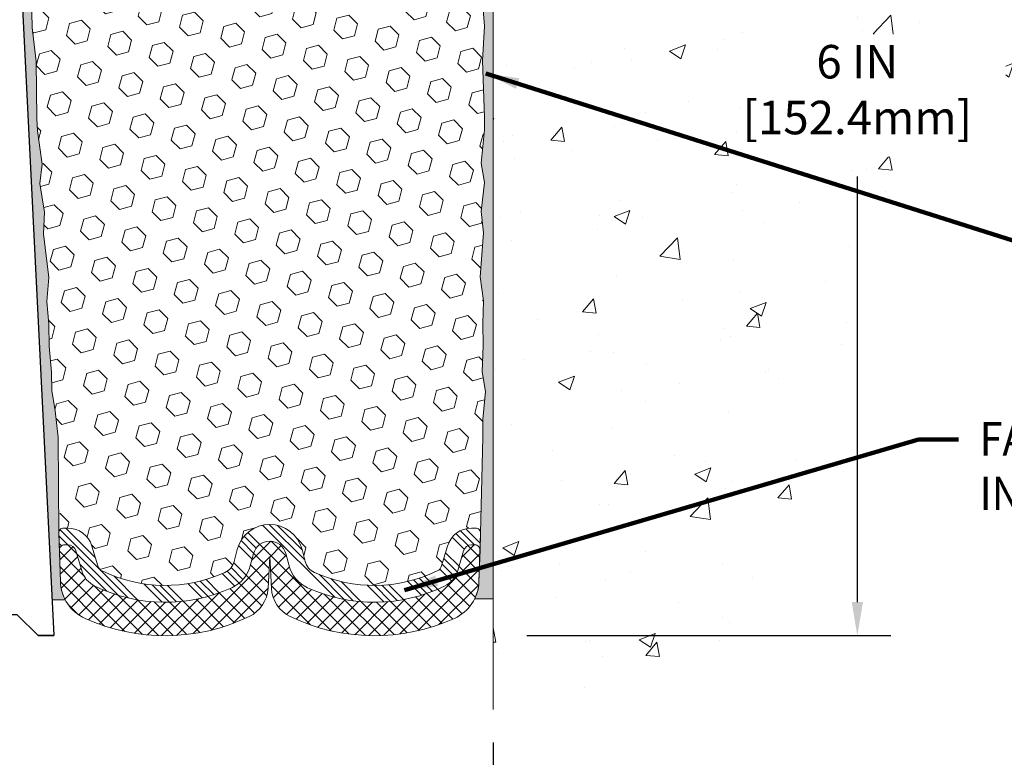
# Model space of a CAD drawing. Extents: x 59 to 3254, y -34 to 1977.
# Drawn here: x 76 to 82, y -24 to -19 of the extents above; entities that cross this region are included whole.
import ezdxf

# ---------------------------------------------------------------- set-up
doc = ezdxf.new("R2010")
doc.units = 0
doc.header["$LTSCALE"] = 5
doc.header["$MEASUREMENT"] = 0
doc.linetypes.add('PHANTOMX2', pattern=[5, 2.5, -0.5, 0.5, -0.5, 0.5, -0.5])
doc.layers.get('DEFPOINTS').update_dxf_attribs({"linetype": 'CONTINUOUS'})
for name, color, linetype, lineweight in [('CONCRETE - H', 130, 'CONTINUOUS', 9), ('CONCRETE - L', 132, 'PHANTOMX2', 20), ('DIMS', 50, 'CONTINUOUS', 25), ('EPOXY ADHESIVE - L', 50, 'CONTINUOUS', 15), ('FOAM INSERT - H', 150, 'CONTINUOUS', 15), ('SILICONE BELLOWS - H', 20, 'CONTINUOUS', 13), ('SILICONE BELLOWS - L', 22, 'CONTINUOUS', 13), ('SPLINE - L', 7, 'CONTINUOUS', 25), ('TEXT - 4', 241, 'CONTINUOUS', 25)]:
    doc.layers.add(name, color=color, linetype=linetype, lineweight=lineweight)
doc.styles.add('ROMANS', font='romans', dxfattribs={"width": 0.9})
doc.dimstyles.get("Standard").update_dxf_attribs({"dimtxt": 0.18, "dimasz": 0.18, "dimexe": 0.18, "dimexo": 0.0625, "dimgap": 0.09, "dimtad": 0, "dimtih": 1, "dimtoh": 1, "dimdec": 4, "dimzin": 0, "dimdsep": 46, "dimtxsty": 'Standard', "dimcen": 0.09, "dimadec": 0, "dimazin": 0, "dimtfac": 1, "dimtdec": 4, "dimtofl": 0, "dimtmove": 0, "dimatfit": 3, "dimfxl": 1, "dimtolj": 1, "dimtzin": 0, "dimarcsym": 0})
pattern_1 = [(142.5, (133.5247204996127, -30.0918442893752), (0.003149667905480408, 0.09634118845065794), [0, -0.07600000000000001, 0, -0.085, 0, -0.08125]), (172.5, (133.5247204996127, -30.0918442893752), (-0.08848883526338636, 0.141107303261487), [0, -0.041, 0, -0.0685, 0, -0.02625]), (212.5, (133.5862204996127, -30.0918442893752), (-0.1557070930875748, 0.0002829526768482249), [0, -0.02499999999999999, 0, -0.08999999999999997, 0, -0.1175]), (222.5, (133.5862204996127, -30.0918442893752), (-0.1503063302286147, 0.04388377824671246), [0, -0.0125, 0, -0.059, 0, -0.0675])]

# ---------------------------------------------------------------- blocks, each defined once
blk = doc.blocks.new('*D6')
at = {"layer": 'DEFPOINTS', "color": 0, "transparency": 16777216}
for p in [(73.30028565548855, -23.45236841580321), (79.300285655489, -23.44899930156815), (79.300285655489, -24.35642658405102)]:
    blk.add_point(p, dxfattribs=at)
at = {"layer": 'DIMS', "color": 0, "lineweight": -2, "transparency": 16777216}
for p, q in [((73.30028565548855, -23.65236841580321), (73.30028565548855, -24.55642658405102)), ((79.300285655489, -23.64899930156815), (79.300285655489, -24.55642658405102)), ((73.50028565548855, -24.35642658405102), (75.25036283552613, -24.35642658405102)), ((79.100285655489, -24.35642658405102), (77.31321997838329, -24.35642658405102))]:
    blk.add_line(p, q, dxfattribs=at)
at = {"layer": 'DIMS', "color": 0, "transparency": 16777216}
for points in [[(73.50028565548855, -24.32309325071769), (73.50028565548855, -24.38975991738436), (73.30028565548855, -24.35642658405102)], [(79.100285655489, -24.32309325071769), (79.100285655489, -24.38975991738436), (79.300285655489, -24.35642658405102)]]:
    blk.add_solid(points, dxfattribs=at)
at = {"layer": 'DIMS', "color": 0, "transparency": 16777216, "insert": (76.28179140695471, -24.35642658405102), "char_height": 0.2, "attachment_point": 5, "style": 'ROMANS'}
blk.add_mtext('\\A1;6 IN\\P [152.4mm]', dxfattribs=at)
blk = doc.blocks.new('*D7')
at = {"layer": 'DEFPOINTS', "color": 0, "transparency": 16777216}
for p in [(79.30028565548855, -17.01168358255889), (79.30028565548855, -23.0116835825589), (81.4757306715438, -23.0116835825589)]:
    blk.add_point(p, dxfattribs=at)
at = {"layer": 'DIMS', "color": 0, "lineweight": -2, "transparency": 16777216}
for p, q in [((79.50028565548855, -17.01168358255889), (81.6757306715438, -17.01168358255889)), ((81.4757306715438, -17.21168358255889), (81.4757306715438, -19.23149356350545)), ((81.4757306715438, -22.8116835825589), (81.4757306715438, -20.26958880160068)), ((79.50028565548855, -23.0116835825589), (81.6757306715438, -23.0116835825589))]:
    blk.add_line(p, q, dxfattribs=at)
at = {"layer": 'DIMS', "color": 0, "transparency": 16777216}
for points in [[(81.44239733821047, -17.21168358255889), (81.50906400487713, -17.21168358255889), (81.4757306715438, -17.01168358255889)], [(81.44239733821047, -22.8116835825589), (81.50906400487713, -22.8116835825589), (81.4757306715438, -23.0116835825589)]]:
    blk.add_solid(points, dxfattribs=at)
at = {"layer": 'DIMS', "color": 0, "transparency": 16777216, "insert": (81.4757306715438, -19.75054118255305), "char_height": 0.2, "attachment_point": 5, "style": 'ROMANS'}
blk.add_mtext('\\A1;6 IN\\P [152.4mm]', dxfattribs=at)

msp = doc.modelspace()

# ---------------------------------------------------------------- hatches: boundary and pattern name
at = {"layer": 'CONCRETE - H'}
h = msp.add_hatch(dxfattribs=at)
h.set_pattern_fill('AR-CONC', color=256, scale=0.1363636363636364, style=0)
h.set_pattern_definition([(49.99999999999999, (19.885404568189, -29.96235039730163), (0.9780820671828455, -0.08557109315808423), [0.1022727272727273, -1.125]), (355, (19.885404568189, -29.96235039730163), (-0.1892063640177273, 1.025716545954561), [0.0818181818181818, -0.8999999999999999]), (100.4514, (19.96691140455263, -29.96948131548345), (0.7888764296100294, 0.9401448300831184), [0.08691844090909091, -0.9561028799999999]), (46.18420000000001, (19.885404568189, -29.68962312457436), (1.455328702671333, -0.2257077468122974), [0.1534090909090909, -1.6875]), (96.6356, (20.00668194773445, -29.70843217957436), (1.274540053020959, 1.328342551227875), [0.1303776654545454, -1.434154090909091]), (351.1842, (19.885404568189, -29.68962312457436), (1.27453901609131, 1.328343546716352), [0.1227272727272727, -1.35]), (21, (20.02176820455263, -29.75780494275618), (0.8139641619797204, -0.5490257599981893), [0.1022727272727273, -1.125]), (326.0000000000001, (20.02176820455263, -29.75780494275618), (0.3317936344385205, 0.9888409705184359), [0.0818181818181818, -0.8999999999999999]), (71.4514, (20.08959852227991, -29.80355713275618), (1.14575812988385, 0.4398143136953896), [0.08691844090909091, -0.9561028799999999]), (37.50000000000001, (19.885404568189, -29.96235039730163), (0.01658162088721455, 0.4539461643154247), [0, -0.8890909090909089, 0, -0.9136363636363636, 0, -0.9034090909090908]), (7.499999999999999, (19.885404568189, -29.96235039730163), (0.3587311874211117, 0.5378341525668549), [0, -0.5209090909090909, 0, -0.8686363636363635, 0, -0.3443181818181818]), (327.5, (19.58131365909809, -29.96235039730163), (0.7279396856896487, -0.03075664327415427), [0, -0.3409090909090909, 0, -1.063636363636363, 0, -1.411363636363636]), (317.5, (19.44495002273445, -29.96235039730163), (0.7952538672850721, 0.136506794089524), [0, -0.4431818181818181, 0, -0.7063636363636363, 0, -1.002272727272727])])
h.paths.add_polyline_path([(81.09239733821046, -19.90054118255305), (81.85906400487713, -19.90054118255305)], flags=17)
h.paths.add_polyline_path([(85.22823370946658, -18.37040563144001), (85.23558557104306, -18.37040563144001), (85.25845272542823, -18.34564383585563)], flags=17)
h.paths.add_polyline_path([(82.48360747951187, -19.40929925978183), (82.34787304144741, -19.40929925978183), (82.31295036212012, -19.41575139793831)], flags=16)
edge = h.paths.add_edge_path()
edge.add_line((81.85173396967555, -20.15157554321917), (80.79036496118526, -20.15157554321916))
edge.add_line((80.79036496118526, -20.15157554321916), (80.79036496118525, -19.41833284951804))
edge.add_line((80.79036496118525, -19.41833284951804), (82.3628089922404, -19.41833284951804))
edge.add_line((82.3628089922404, -19.41833284951804), (82.36280899224042, -19.69424222655263))
edge.add_line((82.36280899224042, -19.69424222655263), (82.37283177003675, -19.68839983188156))
edge.add_line((82.37283177003675, -19.68839983188156), (82.40749823522228, -19.66905691559372))
edge.add_line((82.40749823522228, -19.66905691559372), (82.44268593113858, -19.65024725331892))
edge.add_line((82.44268593113858, -19.65024725331892), (82.47837558550279, -19.63195459196114))
edge.add_line((82.47837558550279, -19.63195459196114), (82.51454792603202, -19.61416267842439))
edge.add_line((82.51454792603202, -19.61416267842439), (82.5511836804434, -19.59685525961264))
edge.add_line((82.5511836804434, -19.59685525961264), (82.58826357645403, -19.58001608242987))
edge.add_line((82.58826357645403, -19.58001608242987), (82.62576834178104, -19.56362889378008))
edge.add_line((82.62576834178104, -19.56362889378008), (82.66367870414153, -19.54767744056726))
edge.add_line((82.66367870414153, -19.54767744056726), (82.70197539125266, -19.53214546969539))
edge.add_line((82.70197539125266, -19.53214546969539), (82.74063913083151, -19.51701672806845))
edge.add_line((82.74063913083151, -19.51701672806845), (82.77965065059522, -19.50227496259044))
edge.add_line((82.77965065059522, -19.50227496259044), (82.8189906782609, -19.48790392016535))
edge.add_line((82.8189906782609, -19.48790392016535), (82.85863994154568, -19.47388734769715))
edge.add_line((82.85863994154568, -19.47388734769715), (82.89857916816666, -19.46020899208985))
edge.add_line((82.89857916816666, -19.46020899208985), (82.93878908584097, -19.44685260024741))
edge.add_line((82.93878908584097, -19.44685260024741), (82.97925042228573, -19.43380191907384))
edge.add_line((82.97925042228573, -19.43380191907384), (83.01994390521807, -19.42104069547312))
edge.add_line((83.01994390521807, -19.42104069547312), (83.06085026235509, -19.40855267634923))
edge.add_line((83.06085026235509, -19.40855267634923), (83.05834152402102, -19.40929925978183))
edge.add_line((83.05834152402102, -19.40929925978183), (82.30650772217648, -19.40929925978183))
edge.add_line((82.30650772217648, -19.40929925978183), (82.30650772217646, -18.37040563144))
edge.add_line((82.30650772217646, -18.37040563144), (85.26701394381337, -18.37040563144001))
edge.add_line((85.26701394381337, -18.37040563144001), (85.277209724088, -18.34301232089787))
edge.add_line((85.277209724088, -18.34301232089787), (85.28782885149741, -18.31132797608272))
edge.add_line((85.28782885149741, -18.31132797608272), (85.2975577917237, -18.27897446266013))
edge.add_line((85.2975577917237, -18.27897446266013), (85.3064235201361, -18.24597205846669))
edge.add_line((85.3064235201361, -18.24597205846669), (85.31445301210374, -18.21234104133899))
edge.add_line((85.31445301210374, -18.21234104133899), (85.32167324299583, -18.17810168911362))
edge.add_line((85.32167324299583, -18.17810168911362), (85.32811118818155, -18.14327427962717))
edge.add_line((85.32811118818155, -18.14327427962717), (85.3337938230301, -18.10787909071623))
edge.add_line((85.3337938230301, -18.10787909071623), (85.33874812291066, -18.07193640021739))
edge.add_line((85.33874812291066, -18.07193640021739), (85.34300106319239, -18.03546648596723))
edge.add_line((85.34300106319239, -18.03546648596723), (85.34657961924451, -17.99848962580235))
edge.add_line((85.34657961924451, -17.99848962580235), (85.34951076643618, -17.96102609755933))
edge.add_line((85.34951076643618, -17.96102609755933), (85.35182148013659, -17.92309617907477))
edge.add_line((85.35182148013659, -17.92309617907477), (85.35353873571493, -17.88472014818525))
edge.add_line((85.35353873571493, -17.88472014818525), (85.3546895085404, -17.84591828272736))
edge.add_line((85.3546895085404, -17.84591828272736), (85.35530077398217, -17.80671086053768))
edge.add_line((85.35530077398217, -17.80671086053768), (85.3553995074094, -17.76711815945282))
edge.add_line((85.3553995074094, -17.76711815945282), (85.35501268419132, -17.72716045730936))
edge.add_line((85.35501268419132, -17.72716045730936), (85.35416727969708, -17.68685803194388))
edge.add_line((85.35416727969708, -17.68685803194388), (85.3528902692959, -17.64623116119298))
edge.add_line((85.3528902692959, -17.64623116119298), (85.35120862835693, -17.60530012289324))
edge.add_line((85.35120862835693, -17.60530012289324), (85.34914933224937, -17.56408519488126))
edge.add_line((85.34914933224937, -17.56408519488126), (85.3467393563424, -17.52260665499362))
edge.add_line((85.3467393563424, -17.52260665499362), (85.34400567600522, -17.48088478106692))
edge.add_line((85.34400567600522, -17.48088478106692), (85.340975266607, -17.43893985093773))
edge.add_line((85.340975266607, -17.43893985093773), (85.33767510351693, -17.39679214244266))
edge.add_line((85.33767510351693, -17.39679214244266), (85.3341321621042, -17.35446193341828))
edge.add_line((85.3341321621042, -17.35446193341828), (85.33037341773797, -17.31196950170119))
edge.add_line((85.33037341773797, -17.31196950170119), (85.32642584578747, -17.26933512512798))
edge.add_line((85.32642584578747, -17.26933512512798), (85.32231642162185, -17.22657908153523))
edge.add_line((85.32231642162185, -17.22657908153523), (85.3180721206103, -17.18372164875954))
edge.add_line((85.3180721206103, -17.18372164875954), (85.313719918122, -17.1407831046375))
edge.add_line((85.313719918122, -17.1407831046375), (85.30928678952617, -17.09778372700569))
edge.add_line((85.30928678952617, -17.09778372700569), (85.30479971019196, -17.05474379370069))
edge.add_line((85.30479971019196, -17.05474379370069), (85.30028565548852, -17.01168358255889))
edge.add_line((85.30028565548852, -17.01168358255889), (83.83028565548878, -17.0116835825589))
edge.add_arc((83.82967287151051, -17.04107079858088), 0.02939360423164139, 88.80543810918354, 179.9970574172763)
edge.add_line((83.80027926731763, -17.04106928899129), (83.80028565548854, -17.48350126857373))
edge.add_arc((83.77119449849593, -17.48259242556633), 0.0291053502088635, 268.21059240561874, 358.2105924071721, ccw=False)
edge.add_line((83.77028565548774, -17.51168358255891), (79.30028565548855, -17.51168358255895))
edge.add_line((79.30028565548855, -17.51168358255895), (79.30028565548855, -23.45236841580321))
edge.add_line((79.30028565548855, -23.45236841580321), (79.34181475467604, -23.44965701133321))
edge.add_line((79.34181475467604, -23.44965701133321), (79.38331882013362, -23.44691616386602))
edge.add_line((79.38331882013362, -23.44691616386602), (79.42477281813142, -23.44411643040443))
edge.add_line((79.42477281813142, -23.44411643040443), (79.46615171493953, -23.44122836795126))
edge.add_line((79.46615171493953, -23.44122836795126), (79.50743047682803, -23.4382225335093))
edge.add_line((79.50743047682803, -23.4382225335093), (79.54858407006706, -23.43506948408135))
edge.add_line((79.54858407006706, -23.43506948408135), (79.58958746092672, -23.43173977667023))
edge.add_line((79.58958746092672, -23.43173977667023), (79.63041561567708, -23.42820396827874))
edge.add_line((79.63041561567708, -23.42820396827874), (79.67104350058827, -23.42443261590967))
edge.add_line((79.67104350058827, -23.42443261590967), (79.71144608193039, -23.42039627656584))
edge.add_line((79.71144608193039, -23.42039627656584), (79.75159832597353, -23.41606550725004))
edge.add_line((79.75159832597353, -23.41606550725004), (79.79147519898781, -23.41141086496508))
edge.add_line((79.79147519898781, -23.41141086496508), (79.83105166724333, -23.40640290671377))
edge.add_line((79.83105166724333, -23.40640290671377), (79.87030269701017, -23.40101218949891))
edge.add_line((79.87030269701017, -23.40101218949891), (79.90920325455846, -23.39520927032329))
edge.add_line((79.90920325455846, -23.39520927032329), (79.94772830615831, -23.38896470618974))
edge.add_line((79.94772830615831, -23.38896470618974), (79.98585281807979, -23.38224905410103))
edge.add_line((79.98585281807979, -23.38224905410103), (80.02355175659302, -23.37503287105999))
edge.add_line((80.02355175659302, -23.37503287105999), (80.0608000879681, -23.36728671406942))
edge.add_line((80.0608000879681, -23.36728671406942), (80.09757277847514, -23.35898114013212))
edge.add_line((80.09757277847514, -23.35898114013212), (80.13384479438423, -23.35008670625088))
edge.add_line((80.13384479438423, -23.35008670625088), (80.1695911019655, -23.34057396942853))
edge.add_line((80.1695911019655, -23.34057396942853), (80.20478666748902, -23.33041348666786))
edge.add_line((80.20478666748902, -23.33041348666786), (80.2394064572249, -23.31957581497167))
edge.add_line((80.2394064572249, -23.31957581497167), (80.27342543744325, -23.30803151134277))
edge.add_line((80.27342543744325, -23.30803151134277), (80.3068185744142, -23.29575113278395))
edge.add_line((80.3068185744142, -23.29575113278395), (80.33956083440779, -23.28270523629804))
edge.add_line((80.33956083440779, -23.28270523629804), (80.37162718369417, -23.26886437888782))
edge.add_line((80.37162718369417, -23.26886437888782), (80.40299258854344, -23.25419911755611))
edge.add_line((80.40299258854344, -23.25419911755611), (80.4336320152257, -23.23868000930569))
edge.add_line((80.4336320152257, -23.23868000930569), (80.46352043031646, -23.22227761148674))
edge.add_line((80.46352043031646, -23.22227761148674), (80.49264035964082, -23.20497107776831))
edge.add_line((80.49264035964082, -23.20497107776831), (80.52100151277918, -23.18677047497169))
edge.add_line((80.52100151277918, -23.18677047497169), (80.54861970762514, -23.16769281624376))
edge.add_line((80.54861970762514, -23.16769281624376), (80.5755107620723, -23.14775511473139))
edge.add_line((80.5755107620723, -23.14775511473139), (80.60169049401429, -23.12697438358146))
edge.add_line((80.60169049401429, -23.12697438358146), (80.62717472134472, -23.10536763594084))
edge.add_line((80.62717472134472, -23.10536763594084), (80.6519792619572, -23.08295188495643))
edge.add_line((80.6519792619572, -23.08295188495643), (80.67611993374533, -23.05974414377507))
edge.add_line((80.67611993374533, -23.05974414377507), (80.69961255460272, -23.03576142554367))
edge.add_line((80.69961255460272, -23.03576142554367), (80.722472942423, -23.01102074340908))
edge.add_line((80.722472942423, -23.01102074340908), (80.74471691509976, -22.9855391105182))
edge.add_line((80.74471691509976, -22.9855391105182), (80.76636029052662, -22.95933354001789))
edge.add_line((80.76636029052662, -22.95933354001789), (80.78741888659718, -22.93242104505504))
edge.add_line((80.78741888659718, -22.93242104505504), (80.80790852120506, -22.90481863877651))
edge.add_line((80.80790852120506, -22.90481863877651), (80.82784501224388, -22.87654333432919))
edge.add_line((80.82784501224388, -22.87654333432919), (80.84724417760724, -22.84761214485995))
edge.add_line((80.84724417760724, -22.84761214485995), (80.86612183518874, -22.81804208351567))
edge.add_line((80.86612183518874, -22.81804208351567), (80.884493802882, -22.78785016344323))
edge.add_line((80.884493802882, -22.78785016344323), (80.90237589858063, -22.7570533977895))
edge.add_line((80.90237589858063, -22.7570533977895), (80.91978394017825, -22.72566879970136))
edge.add_line((80.91978394017825, -22.72566879970136), (80.93673374556846, -22.69371338232569))
edge.add_line((80.93673374556846, -22.69371338232569), (80.95324113264488, -22.66120415880935))
edge.add_line((80.95324113264488, -22.66120415880935), (80.9693219193011, -22.62815814229924))
edge.add_line((80.9693219193011, -22.62815814229924), (80.98499192343074, -22.59459234594222))
edge.add_line((80.98499192343074, -22.59459234594222), (81.00026696292743, -22.56052378288517))
edge.add_line((81.00026696292743, -22.56052378288517), (81.01516285568475, -22.52596946627498))
edge.add_line((81.01516285568475, -22.52596946627498), (81.02969541959632, -22.49094640925851))
edge.add_line((81.02969541959632, -22.49094640925851), (81.04388047255577, -22.45547162498264))
edge.add_line((81.04388047255577, -22.45547162498264), (81.05773383245669, -22.41956212659424))
edge.add_line((81.05773383245669, -22.41956212659424), (81.0712713171927, -22.38323492724021))
edge.add_line((81.0712713171927, -22.38323492724021), (81.0845087446574, -22.34650704006741))
edge.add_line((81.0845087446574, -22.34650704006741), (81.09746193274441, -22.30939547822272))
edge.add_line((81.09746193274441, -22.30939547822272), (81.11014669934734, -22.271917254853))
edge.add_line((81.11014669934734, -22.271917254853), (81.12257886235979, -22.23408938310516))
edge.add_line((81.12257886235979, -22.23408938310516), (81.13477423967538, -22.19592887612605))
edge.add_line((81.13477423967538, -22.19592887612605), (81.14674864918773, -22.15745274706256))
edge.add_line((81.14674864918773, -22.15745274706256), (81.15851790879043, -22.11867800906156))
edge.add_line((81.15851790879043, -22.11867800906156), (81.1700978363771, -22.07962167526993))
edge.add_line((81.1700978363771, -22.07962167526993), (81.18150424984134, -22.04030075883454))
edge.add_line((81.18150424984134, -22.04030075883454), (81.19275296707679, -22.00073227290228))
edge.add_line((81.19275296707679, -22.00073227290228), (81.20385980597703, -21.96093323062001))
edge.add_line((81.20385980597703, -21.96093323062001), (81.21484058443568, -21.92092064513463))
edge.add_line((81.21484058443568, -21.92092064513463), (81.22571112034636, -21.88071152959299))
edge.add_line((81.22571112034636, -21.88071152959299), (81.23648723160267, -21.84032289714198))
edge.add_line((81.23648723160267, -21.84032289714198), (81.24718473609822, -21.79977176092847))
edge.add_line((81.24718473609822, -21.79977176092847), (81.25781945172662, -21.75907513409935))
edge.add_line((81.25781945172662, -21.75907513409935), (81.26840719638149, -21.71825002980149))
edge.add_line((81.26840719638149, -21.71825002980149), (81.27896378795643, -21.67731346118176))
edge.add_line((81.27896378795643, -21.67731346118176), (81.28950504434506, -21.63628244138704))
edge.add_line((81.28950504434506, -21.63628244138704), (81.30004678344098, -21.59517398356421))
edge.add_line((81.30004678344098, -21.59517398356421), (81.31060482313781, -21.55400510086015))
edge.add_line((81.31060482313781, -21.55400510086015), (81.32119498132916, -21.51279280642173))
edge.add_line((81.32119498132916, -21.51279280642173), (81.33183307590863, -21.47155411339583))
edge.add_line((81.33183307590863, -21.47155411339583), (81.34253492476984, -21.43030603492932))
edge.add_line((81.34253492476984, -21.43030603492932), (81.35331634580639, -21.38906558416908))
edge.add_line((81.35331634580639, -21.38906558416908), (81.36419315691191, -21.34784977426199))
edge.add_line((81.36419315691191, -21.34784977426199), (81.37518117597999, -21.30667561835493))
edge.add_line((81.37518117597999, -21.30667561835493), (81.38629622090424, -21.26556012959477))
edge.add_line((81.38629622090424, -21.26556012959477), (81.3975541095783, -21.22452032112838))
edge.add_line((81.3975541095783, -21.22452032112838), (81.40897065989574, -21.18357320610266))
edge.add_line((81.40897065989574, -21.18357320610266), (81.4205616897502, -21.14273579766446))
edge.add_line((81.4205616897502, -21.14273579766446), (81.4323430170353, -21.10202510896067))
edge.add_line((81.4323430170353, -21.10202510896067), (81.4443304596446, -21.06145815313817))
edge.add_line((81.4443304596446, -21.06145815313817), (81.45653983547176, -21.02105194334382))
edge.add_line((81.45653983547176, -21.02105194334382), (81.46898696241036, -20.98082349272452))
edge.add_line((81.46898696241036, -20.98082349272452), (81.48168765835403, -20.94078981442713))
edge.add_line((81.48168765835403, -20.94078981442713), (81.49465774119638, -20.90096792159853))
edge.add_line((81.49465774119638, -20.90096792159853), (81.507913028831, -20.8613748273856))
edge.add_line((81.507913028831, -20.8613748273856), (81.52146933915151, -20.82202754493522))
edge.add_line((81.52146933915151, -20.82202754493522), (81.53534249005153, -20.78294308739425))
edge.add_line((81.53534249005153, -20.78294308739425), (81.54954829942467, -20.74413846790959))
edge.add_line((81.54954829942467, -20.74413846790959), (81.56410258516455, -20.7056306996281))
edge.add_line((81.56410258516455, -20.7056306996281), (81.57902116516475, -20.66743679569666))
edge.add_line((81.57902116516475, -20.66743679569666), (81.5943198573189, -20.62957376926215))
edge.add_line((81.5943198573189, -20.62957376926215), (81.61001447952059, -20.59205863347144))
edge.add_line((81.61001447952059, -20.59205863347144), (81.62612084966347, -20.55490840147142))
edge.add_line((81.62612084966347, -20.55490840147142), (81.64265478564111, -20.51814008640895))
edge.add_line((81.64265478564111, -20.51814008640895), (81.65963210534714, -20.48177070143091))
edge.add_line((81.65963210534714, -20.48177070143091), (81.67706862667518, -20.44581725968419))
edge.add_line((81.67706862667518, -20.44581725968419), (81.69498016751882, -20.41029677431566))
edge.add_line((81.69498016751882, -20.41029677431566), (81.71338254577168, -20.37522625847219))
edge.add_line((81.71338254577168, -20.37522625847219), (81.73229157932738, -20.34062272530066))
edge.add_line((81.73229157932738, -20.34062272530066), (81.75172308607951, -20.30650318794795))
edge.add_line((81.75172308607951, -20.30650318794795), (81.77169288392169, -20.27288465956093))
edge.add_line((81.77169288392169, -20.27288465956093), (81.79221679074753, -20.23978415328649))
edge.add_line((81.79221679074753, -20.23978415328649), (81.81331062445065, -20.20721868227149))
edge.add_line((81.81331062445065, -20.20721868227149), (81.83499020292466, -20.17520525966281))
edge.add_line((81.83499020292466, -20.17520525966281), (81.85173396967555, -20.15157554321917))
at = {"layer": 'EPOXY ADHESIVE - L'}
h = msp.add_hatch(dxfattribs=at)
h.set_pattern_fill('AR-SAND', color=256, scale=0.05, style=0)
h.set_pattern_definition(pattern_1)
edge = h.paths.add_edge_path()
edge.add_line((76.74326898039045, -22.7975688526951), (76.66458053808552, -22.79758123449835))
edge.add_line((76.66458053808552, -22.79758123449835), (76.48778565548855, -19.26168358255891))
edge.add_arc((76.65145645326348, -19.23785438033384), 0.1653963751808565, 81.71638004025499, 188.2836199597469, ccw=False)
edge.add_line((76.67528565548855, -19.0741835825589), (76.67528565548855, -17.88668358255889))
edge.add_arc((76.47851677947327, -17.71689567490603), 0.2598959871822863, 319.2097510610977, 339.8617083185719)
edge.add_line((76.72252386152286, -17.80637454427248), (76.72120602443329, -18.12004790728584))
edge.add_line((76.72120602443329, -18.12004790728584), (76.70422892385068, -18.23343104560213))
edge.add_line((76.70422892385068, -18.23343104560213), (76.72093249434874, -18.33237415102026))
edge.add_line((76.72093249434874, -18.33237415102026), (76.72734403953109, -18.54375401721423))
edge.add_line((76.72734403953109, -18.54375401721423), (76.74657502801028, -18.70388953896777))
edge.add_line((76.74657502801028, -18.70388953896777), (76.72734403953109, -18.76794330336084))
edge.add_line((76.72734403953109, -18.76794330336084), (76.74016348282794, -18.98572787953067))
edge.add_line((76.74016348282794, -18.98572787953067), (76.74535416974992, -19.08340290895053))
edge.add_line((76.7453541697499, -19.08340290895053), (76.73490952085848, -19.13039327835169))
edge.add_line((76.73490952085848, -19.13039327835169), (76.70432158395255, -19.13188505523898))
edge.add_line((76.70432158395255, -19.13188505523898), (76.63493926126586, -19.12293452781493))
edge.add_line((76.63493926126586, -19.12293452781493), (76.57674759723892, -19.14381913643767))
edge.add_line((76.57674759723892, -19.14381913643767), (76.54242944077976, -19.20050585475668))
edge.add_line((76.54242944077976, -19.20050585475668), (76.54576659609862, -19.37883406671168))
edge.add_line((76.54576659609862, -19.37883406671168), (76.56880601590862, -19.58291331094711))
edge.add_line((76.56880601590862, -19.58291331094711), (76.57295575842049, -19.92261731315137))
edge.add_line((76.5729557584205, -19.92261731315137), (76.5767006864821, -19.99751587438344))
edge.add_line((76.57670068648208, -19.99751587438344), (76.60582370514675, -20.194876003491))
edge.add_line((76.60582370514675, -20.194876003491), (76.59237431227886, -20.31098839032046))
edge.add_line((76.59237431227888, -20.31098839032046), (76.62021787619128, -20.48275942438234))
edge.add_line((76.62021787619126, -20.48275942438234), (76.61381181191553, -20.61134729083369))
edge.add_line((76.61381181191553, -20.61134729083369), (76.6461299913513, -20.87268366784003))
edge.add_line((76.6461299913513, -20.87268366784003), (76.63436264686459, -21.016210296963))
edge.add_line((76.63436264686459, -21.016210296963), (76.64467019647812, -21.15234659198249))
edge.add_line((76.6446701964781, -21.15234659198249), (76.6481781303992, -21.2837079645143))
edge.add_line((76.6481781303992, -21.2837079645143), (76.66206411867424, -21.43902234179678))
edge.add_line((76.66206411867424, -21.43902234179678), (76.6635136546438, -21.547542359427))
edge.add_line((76.6635136546438, -21.547542359427), (76.6829892895224, -21.66900521432815))
edge.add_line((76.6829892895224, -21.66900521432815), (76.7021014793674, -21.82685585634276))
edge.add_line((76.7021014793674, -21.82685585634276), (76.70472590883955, -22.40023489542109))
edge.add_line((76.70472590883955, -22.40023489542109), (76.7146188039595, -22.68962480603391))
edge.add_arc((76.96447285210931, -22.68108345817416), 0.2500000000002144, 181.9579137645453, 207.7711763994907)
h = msp.add_hatch(dxfattribs=at)
h.set_pattern_fill('AR-SAND', color=256, scale=0.05, style=0)
h.set_pattern_definition(pattern_1)
edge = h.paths.add_edge_path()
edge.add_line((79.1895327516125, -22.79159051081059), (79.30028565548855, -22.79133862687701))
edge.add_line((79.30028565548855, -22.79133862687701), (79.30028565548946, -17.88668358255889))
edge.add_arc((79.49705453150474, -17.71689567490603), 0.2598959871822863, 200.1382916814281, 220.7902489389023, ccw=False)
edge.add_line((79.25304744945515, -17.80637454427248), (79.25436528654473, -18.12004790728584))
edge.add_line((79.25436528654473, -18.12004790728584), (79.27134238712733, -18.23343104560213))
edge.add_line((79.27134238712733, -18.23343104560213), (79.25463881662927, -18.33237415102026))
edge.add_line((79.25463881662927, -18.33237415102026), (79.24822727144692, -18.54375401721423))
edge.add_line((79.24822727144692, -18.54375401721423), (79.22899628296773, -18.70388953896778))
edge.add_line((79.22899628296773, -18.70388953896778), (79.24822727144692, -18.76794330336084))
edge.add_line((79.24822727144692, -18.76794330336084), (79.23540782815007, -18.98572787953067))
edge.add_line((79.23540782815007, -18.98572787953067), (79.22899628296773, -19.12852032970882))
edge.add_line((79.22899628296773, -19.12852032970882), (79.24822727144692, -19.37192596732753))
edge.add_line((79.24822727144692, -19.37192596732753), (79.23540782815007, -19.57690112354517))
edge.add_line((79.23540782815007, -19.57690112354517), (79.24822727144692, -19.91638851852482))
edge.add_line((79.24822727144692, -19.91638851852482), (79.24822727144692, -19.99138064451695))
edge.add_line((79.24822727144692, -19.99138064451695), (79.22899628296773, -20.18994886921469))
edge.add_line((79.22899628296773, -20.18994886921469), (79.24822727144692, -20.30524475650414))
edge.add_line((79.24822727144692, -20.30524475650414), (79.22899628296773, -20.47819191975391))
edge.add_line((79.22899628296773, -20.47819191975391), (79.24181572626458, -20.60629944853959))
edge.add_line((79.24181572626458, -20.60629944853959), (79.22258838485322, -20.86892365917352))
edge.add_line((79.22258838485322, -20.86892365917352), (79.24150842550807, -21.01168358255991))
edge.add_line((79.24150842550807, -21.01168358255991), (79.23801205837628, -21.14816476008103))
edge.add_line((79.23801205837628, -21.14816476008103), (79.24106837507065, -21.27953741599579))
edge.add_line((79.24106837507065, -21.27953741599579), (79.23495574168192, -21.43535144673139))
edge.add_line((79.23495574168192, -21.43535144673139), (79.25329374456737, -21.55450333916356))
edge.add_line((79.25329374456737, -21.55450333916356), (79.23801205837628, -21.71948292349309))
edge.add_line((79.23801205837628, -21.71948292349309), (79.23812339851729, -21.82924797501177))
edge.add_line((79.23812339851727, -21.82924797501177), (79.22502940766344, -22.40023489542109))
edge.add_line((79.22502940766344, -22.40023489542109), (79.21513651254352, -22.6896248060339))
edge.add_arc((78.96528246439385, -22.68108345817413), 0.2500000000000874, 333.7666392809475, 358.042086235448, ccw=False)
at = {"layer": 'FOAM INSERT - H'}
h = msp.add_hatch(dxfattribs=at)
h.set_pattern_fill('HEX', color=256, scale=0.590551181102362, angle=45, style=0)
h.set_pattern_definition([(135, (133.5247204996127, -30.0918442893752), (0.0904093163161741, 0.09040931631617412), [0.07381889763779526, -0.1476377952755905]), (15.00000000000001, (133.5247204996127, -30.0918442893752), (0.0330921065105027, -0.1235014228266768), [0.07381889763779526, -0.1476377952755905]), (75.00000000000003, (133.4725226565133, -30.0396464462758), (0.1235014228266768, -0.03309210651050263), [0.07381889763779526, -0.1476377952755905])])
h.paths.add_polyline_path([(76.60582370514675, -20.19487600349102), (76.57670068648208, -19.99751587438353), (76.57295575842049, -19.92261731315121), (76.56880601590862, -19.582913310947), (76.54576659609862, -19.37883406671161), (76.54242944077976, -19.2005058547567), (76.57674759723892, -19.14381913643768), (76.63493926126586, -19.12293452781493), (76.70432158395256, -19.13188505523898), (76.7349095208585, -19.13039327835169), (76.7453541697499, -19.0834029089505), (76.74016348282802, -18.98572787953067), (76.72734403953109, -18.76794330336084), (76.74657502801027, -18.70388953896777), (76.72734403953109, -18.54375401721415), (76.72093249434873, -18.3323741510202), (76.70422892385066, -18.23343104560214), (76.72120602443329, -18.12004790728578), (76.72252386152286, -17.80637454427008, 0.07061630252709565), (76.73778565548855, -17.73493934645002), (76.73778565548861, -17.67983205863691, 0.3419987132072599), (76.77294190550289, -17.72521858222902, 0.4678085753740273), (76.8898782212781, -17.64130366494457), (76.90876359019168, -17.38383411419644, -0.3254539369969622), (76.98482177793046, -17.29399212011253, -0.110232497334558), (77.26122937133417, -17.28862101022129, -0.3092556007256736), (77.41855128754648, -17.45060632440573), (77.45232769805193, -17.64626822331781, 0.8421641237902723), (77.62970419965025, -17.64626822331781), (77.66114081312502, -17.46416050271391, -0.2825612433865213), (77.79944171311602, -17.30701661750646, -0.150279177265014), (78.17612959788977, -17.30701661753138, -0.2825612433507979), (78.31443049785548, -17.46416050273105), (78.3458671113273, -17.64626822331781, 0.8421641237902723), (78.52324361292561, -17.64626822331781), (78.55702002342984, -17.45060632441291, -0.3092556007028338), (78.7143419396258, -17.2886210102318, -0.1102324973387603), (78.9907495330402, -17.29399212010251, -0.3254539370154372), (79.06680772078545, -17.38383411418801), (79.08569308969945, -17.64130366494142, 0.4678085753727888), (79.20262940547428, -17.72521858222597, 0.3419987132074268), (79.23778565548855, -17.67983205863382), (79.23778565548855, -17.73493934645002, 0.07061630252967935), (79.25304744945515, -17.80637454427259), (79.25436528654473, -18.12004790728585), (79.27134238712733, -18.2334310456021), (79.25463881662927, -18.33237415102023), (79.24822727144692, -18.54375401721411), (79.22899628296773, -18.7038895389678), (79.2482272714469, -18.76794330336086), (79.23540782815004, -18.98572787953089), (79.22899628296773, -19.12852032970878), (79.24822727144692, -19.37192596732748), (79.23540782815007, -19.57690112354513), (79.24822727144692, -19.91638851852511), (79.24822727144692, -19.99138064451697), (79.22899628296773, -20.18994886921471), (79.24822727144692, -20.30524475650412), (79.22899628296773, -20.47819191975392), (79.24181572626458, -20.60629944853964), (79.22258838485321, -20.86892365917356), (79.24150842550807, -21.01168358255991), (79.23801205837628, -21.14816476008099), (79.24106837507065, -21.27953741599539), (79.23495574168192, -21.4353514467314), (79.25329374456737, -21.55450333916359), (79.23801205837628, -21.71948292349321), (79.23812339851727, -21.82924797501173), (79.22504487405278, -22.39956045581615, 0.4176399810370329), (79.1950469218855, -22.36920993367792), (79.17123860735762, -22.36920993367792, 0.3318396350930814), (79.02746663833078, -22.47643586534032), (78.99227406570715, -22.59472495164567, -0.2104236313678575), (78.96618974393607, -22.62544502248798, -0.2234832539043833), (78.23255188885545, -22.6344620894881, -0.2252145119489158), (78.17729829800723, -22.56890380710272), (78.15829522090309, -22.49667680354547, 0.7709301519773458), (77.77146009559986, -22.49667680354553), (77.75245701849587, -22.56890380710256, -0.2252145119492277), (77.6972034276476, -22.63446208948796, -0.2233947429774549), (76.96382699400691, -22.62557190442689, -0.2108379065237583), (76.93770972604955, -22.59478457960777), (76.90271353085593, -22.47661554137317, 0.3321864432762704), (76.75888822799101, -22.36920993367792), (76.7347083946175, -22.36920993367792, 0.4069048433744605), (76.70471778251923, -22.39845947650304), (76.7021014793674, -21.8268558563428), (76.6829892895224, -21.66900521432814), (76.6635136546438, -21.54754235942687), (76.66206411867424, -21.43902234179672), (76.64817813039919, -21.28370796451435), (76.64467019647813, -21.15234659198262), (76.63436264686457, -21.01621029696298), (76.6461299913513, -20.87268366784), (76.61381181191553, -20.6113472908337), (76.62021787619126, -20.48275942438237), (76.59237431227886, -20.31098839032047)])
at = {"layer": 'SILICONE BELLOWS - H', "lineweight": 13}
h = msp.add_hatch(dxfattribs=at)
h.set_pattern_fill('ANSI34', color=256, scale=0.25, style=0)
h.set_pattern_definition([(135, (133.5247204996127, -30.0918442893752), (0.1325825214724776, 0.1325825214724777), []), (135, (133.4805263258627, -30.0918442893752), (0.1325825214724776, 0.1325825214724777), []), (135, (133.4363321518627, -30.0918442893752), (0.1325825214724776, 0.1325825214724777), []), (135, (133.3921379781127, -30.0918442893752), (0.1325825214724776, 0.1325825214724777), [])])
edge = h.paths.add_edge_path()
edge.add_arc((78.9443500760315, -22.58046692886651), 0.05000000000002907, 295.89946304930595, 343.4315599762397, ccw=False)
edge.add_arc((78.58978764678443, -21.8502570096013), 0.8617395163640501, 245.5088990353304, 295.8994630492495, ccw=False)
edge.add_arc((78.27400707933299, -22.54345952258766), 0.1000000000000004, 194.7405736265494, 245.5088990353265, ccw=False)
edge.add_line((78.17729829800723, -22.56890380710273), (78.15829522090309, -22.49667680354547))
edge.add_arc((77.96487765825148, -22.54756537257541), 0.2000000000000004, 374.7405736264897, 525.2594263735261)
edge.add_line((77.77146009559988, -22.49667680354552), (77.75245701849589, -22.56890380710256))
edge.add_arc((77.65574823717017, -22.54345952258753), 0.09999999999993815, 294.49110096460936, 345.2594263734615, ccw=False)
edge.add_arc((77.33996766971853, -21.8502570096013), 0.8617395163639618, 244.11985757887578, 294.4911009646786, ccw=False)
edge.add_arc((76.98565149367118, -22.58058644883951), 0.04999999999999981, 196.4968491011874, 244.11985757887788, ccw=False)
edge.add_line((76.93770972604955, -22.59478457960777), (76.90271353085595, -22.47661554137317))
edge.add_arc((76.75888822799101, -22.51920993367791), 0.1499999999999926, 376.4968491011771, 450.0000000000054)
edge.add_line((76.758888227991, -22.36920993367792), (76.7347083946175, -22.36920993367792))
edge.add_arc((76.7347083946175, -22.39920993367792), 0.02999999999999936, 450, 541.957913764542)
edge.add_line((76.70472590883955, -22.40023489542109), (76.70814444374943, -22.50023489542108))
edge.add_arc((76.73812692952737, -22.49920993367791), 0.02999999999999167, 90.00000000001347, 181.9579137645493, ccw=False)
edge.add_line((76.73812692952737, -22.46920993367792), (76.758888227991, -22.46920993367792))
edge.add_arc((76.75888822799101, -22.51920993367792), 0.05000000000000071, 376.4968491011796, 450.00000000000813, ccw=False)
edge.add_line((76.80682999561265, -22.50501180290967), (76.84182619080626, -22.62318084114427))
edge.add_arc((76.98565149367124, -22.58058644883956), 0.1500000000000309, 196.4968491011596, 244.1198575788532)
edge.add_arc((77.3399676697186, -21.8502570096013), 0.9617395163640536, 244.1198575788719, 294.4911009646748)
edge.add_arc((77.65574823717007, -22.54345952258763), 0.2000000000000061, 294.4911009646817, 345.2594263735331)
edge.add_line((77.84916579982169, -22.5943480916175), (77.86816887692567, -22.52212108806045))
edge.add_arc((77.96487765825148, -22.5475653725754), 0.09999999999999869, 374.7405736264857, 525.2594263735217, ccw=False)
edge.add_line((78.06158643957728, -22.52212108806043), (78.08058951668146, -22.59434809161779))
edge.add_arc((78.27400707933292, -22.54345952258755), 0.1999999999999436, 194.7405736265798, 245.5088990353566)
edge.add_arc((78.5897876467845, -21.8502570096013), 0.9617395163639666, 245.5088990353253, 295.8994630492444)
edge.add_arc((78.94435007603155, -22.58046692886647), 0.1499999999999945, 295.8994630492394, 343.4315599761732)
edge.add_line((79.08812204505836, -22.62324099720407), (79.12331461768198, -22.50495191089872))
edge.add_arc((79.1712386073576, -22.51920993367792), 0.05000000000000239, 450, 523.4315599761712, ccw=False)
edge.add_line((79.1712386073576, -22.46920993367792), (79.19162838697562, -22.46920993367792))
edge.add_arc((79.19162838697562, -22.49920993367792), 0.02999999999999936, 358.0420862354631, 450, ccw=False)
edge.add_line((79.22161087275359, -22.50023489542109), (79.22502940766346, -22.40023489542109))
edge.add_arc((79.1950469218855, -22.39920993367792), 0.02999999999999152, 358.0420862354592, 450)
edge.add_line((79.1950469218855, -22.36920993367792), (79.17123860735762, -22.36920993367792))
edge.add_arc((79.17123860735762, -22.51920993367793), 0.1500000000000092, 450, 523.4315599761703)
edge.add_line((79.02746663833078, -22.47643586534031), (78.99227406570715, -22.59472495164567))
at = {"layer": 'SILICONE BELLOWS - H', "lineweight": 18}
h = msp.add_hatch(dxfattribs=at)
h.set_pattern_fill('ANSI37', color=256, scale=0.5, style=0)
h.set_pattern_definition([(135, (133.5247204996127, -30.0918442893752), (0.04419417382415922, 0.04419417382415922), []), (45.00000000000001, (133.5247204996127, -30.0918442893752), (0.04419417382415922, -0.04419417382415922), [])])
edge = h.paths.add_edge_path()
edge.add_line((79.22161087275359, -22.50023489542109), (79.21513651254355, -22.6896248060339))
edge.add_arc((78.965282464394, -22.68108345817415), 0.2499999999999587, 294.3207501424746, 358.04208623545304, ccw=False)
edge.add_arc((78.58978764678446, -21.8502570096013), 1.16173951636404, 244.417594962898, 294.3207501424942, ccw=False)
edge.add_arc((78.17450007507242, -22.71771255896256), 0.2000000000000035, 183.000000000018, 244.4175949628929, ccw=False)
edge.add_line((77.97477416812148, -22.72817975021121), (77.96487765825151, -22.53934309265159))
edge.add_line((77.96487765825151, -22.53934309265159), (77.95498114838152, -22.72817975021121))
edge.add_arc((77.75525524143066, -22.71771255896249), 0.1999999999999525, 295.5824050370847, 356.9999999999603, ccw=False)
edge.add_arc((77.33996766971836, -21.8502570096013), 1.161739516364025, 245.67924985751472, 295.5824050371109, ccw=False)
edge.add_arc((76.96447285210908, -22.68108345817422), 0.2499999999999965, 181.9579137645338, 245.6792498575076, ccw=False)
edge.add_line((76.7146188039595, -22.68962480603391), (76.70814444374943, -22.50023489542108))
edge.add_arc((76.73812692952737, -22.49920993367791), 0.02999999999999167, 90.00000000001347, 181.9579137645493, ccw=False)
edge.add_line((76.73812692952737, -22.46920993367792), (76.758888227991, -22.46920993367792))
edge.add_arc((76.75888822799101, -22.51920993367792), 0.05000000000000071, 376.4968491011796, 450.00000000000813, ccw=False)
edge.add_line((76.80682999561265, -22.50501180290967), (76.84182619080626, -22.62318084114427))
edge.add_arc((76.98565149367124, -22.58058644883956), 0.1500000000000309, 196.4968491011596, 244.1198575788532)
edge.add_arc((77.3399676697186, -21.8502570096013), 0.9617395163640536, 244.1198575788719, 294.4911009646748)
edge.add_arc((77.65574823717007, -22.54345952258763), 0.2000000000000061, 294.4911009646817, 345.2594263735331)
edge.add_line((77.84916579982169, -22.5943480916175), (77.86816887692567, -22.52212108806045))
edge.add_arc((77.96487765825148, -22.5475653725754), 0.09999999999999869, 374.7405736264857, 525.2594263735217, ccw=False)
edge.add_line((78.06158643957728, -22.52212108806043), (78.08058951668146, -22.59434809161779))
edge.add_arc((78.27400707933292, -22.54345952258755), 0.1999999999999436, 194.7405736265798, 245.5088990353566)
edge.add_arc((78.5897876467845, -21.8502570096013), 0.9617395163639683, 245.5088990353253, 295.8994630492444)
edge.add_arc((78.94435007603155, -22.58046692886647), 0.1499999999999945, 295.8994630492394, 343.4315599761732)
edge.add_line((79.08812204505836, -22.62324099720407), (79.12331461768198, -22.50495191089872))
edge.add_arc((79.1712386073576, -22.51920993367792), 0.05000000000000239, 450, 523.4315599761712, ccw=False)
edge.add_line((79.1712386073576, -22.46920993367792), (79.19162838697562, -22.46920993367792))
edge.add_arc((79.19162838697562, -22.49920993367792), 0.02999999999999936, 358.0420862354631, 450, ccw=False)

# ---------------------------------------------------------------- linework, layer by layer
at = {"layer": 'CONCRETE - L'}
msp.add_line((79.30028565548855, -17.01168358255889), (79.30028565548855, -23.45236841580321), dxfattribs=at)
at = {"layer": 'EPOXY ADHESIVE - L'}
for points in [[(79.22899628296773, -19.12852032970882), (79.24822727144692, -19.37192596732753), (79.23540782815007, -19.57690112354517), (79.24822727144692, -19.91638851852482), (79.24822727144692, -19.99138064451695), (79.22899628296773, -20.18994886921469), (79.24822727144692, -20.30524475650414), (79.22899628296773, -20.47819191975391), (79.24181572626458, -20.60629944853959), (79.22258838485322, -20.86892365917352), (79.24150842550807, -21.01168358255991), (79.23801205837628, -21.14816476008103), (79.24106837507065, -21.27953741599579), (79.23495574168192, -21.43535144673139), (79.25329374456737, -21.55450333916356), (79.23801205837628, -21.71948292349309), (79.23812339851727, -21.82924797501177), (79.22502940766344, -22.40023489542109), (79.21513651254354, -22.6896248060339, -0.1063195303082718), (79.1895327516125, -22.79159051081059), (79.30028565548855, -22.79133862687701), (79.30028565548946, -17.88668358255889, -0.09035585911871209)], [(76.54242944077976, -19.20050585475668), (76.54576659609862, -19.37883406671168), (76.56880601590862, -19.58291331094711), (76.5729557584205, -19.92261731315137), (76.57670068648208, -19.99751587438344), (76.60582370514675, -20.194876003491), (76.59237431227888, -20.31098839032046), (76.62021787619126, -20.48275942438234), (76.61381181191553, -20.61134729083369), (76.6461299913513, -20.87268366784003), (76.63436264686459, -21.016210296963), (76.6446701964781, -21.15234659198249), (76.6481781303992, -21.2837079645143), (76.66206411867424, -21.43902234179678), (76.6635136546438, -21.547542359427), (76.6829892895224, -21.66900521432815), (76.7021014793674, -21.82685585634276), (76.70472590883955, -22.40023489542109), (76.7146188039595, -22.68962480603391, 0.1131103121475881), (76.74326898039045, -22.7975688526951), (76.66458053808552, -22.79758123449835), (76.48778565548855, -19.26168358255891, -0.5016757407906599)]]:
    msp.add_lwpolyline(points, format="xyb", dxfattribs=at)
at = {"layer": 'SILICONE BELLOWS - L'}
msp.add_lwpolyline([(78.99227406570715, -22.59472495164567, -0.2104236313678575), (78.96618974393607, -22.62544502248798, -0.2234832539043832), (78.23255188885545, -22.6344620894881, -0.2252145119488882), (78.17729829800723, -22.56890380710273), (78.15829522090309, -22.49667680354547, 0.7709301519772902), (77.77146009559988, -22.49667680354552), (77.75245701849587, -22.56890380710256, -0.2252145119492277), (77.6972034276476, -22.63446208948796, -0.2233947429774548), (76.96382699400691, -22.62557190442689, -0.2108379065237466), (76.93770972604955, -22.59478457960777), (76.90271353085593, -22.47661554137317, 0.3321864432762967), (76.758888227991, -22.36920993367792), (76.7347083946175, -22.36920993367792, 0.4242581099556206), (76.70472590883955, -22.40023489542109), (76.70814444374943, -22.50023489542108, -0.4242581099555792), (76.73812692952737, -22.46920993367792), (76.758888227991, -22.46920993367792, -0.3321864432762967), (76.80682999561265, -22.50501180290967), (76.84182619080626, -22.62318084114427, 0.2108379065237466), (76.92017799467834, -22.71554281560169, 0.2233947429774548), (77.7386586181252, -22.72546465638851, 0.2252145119492277), (77.84916579982169, -22.5943480916175), (77.86816887692568, -22.52212108806045, -0.7709301519772902), (78.06158643957728, -22.52212108806043), (78.08058951668146, -22.59434809161779, 0.2252145119488882), (78.19109669837795, -22.72546465638843, 0.2234832539043832), (79.00986907974504, -22.71540120973086, 0.2104236313678575), (79.08812204505836, -22.62324099720407), (79.12331461768198, -22.50495191089872, -0.3318396350930801), (79.1712386073576, -22.46920993367792), (79.19162838697562, -22.46920993367792, -0.4242581099556028), (79.22161087275359, -22.50023489542109), (79.22502940766344, -22.40023489542109, 0.424258109955552), (79.1950469218855, -22.36920993367792), (79.17123860735762, -22.36920993367792, 0.3318396350930801), (79.02746663833078, -22.47643586534031)], format="xyb", close=True, dxfattribs=at)
msp.add_lwpolyline([(79.22161087275359, -22.50023489542109), (79.21513651254354, -22.6896248060339, -0.2854299681659985), (79.06824356536353, -22.9088970040557, -0.2212513704416396), (78.08813831814217, -22.89810559358398, -0.2745898015471764), (77.97477416812148, -22.72817975021121), (77.96487765825151, -22.53934309265159), (77.95498114838152, -22.72817975021121, -0.2745898015471759), (77.84161699836079, -22.89810559358389, -0.2212513704416394), (76.86151175113946, -22.90889700405576, -0.2854299681659854), (76.7146188039595, -22.68962480603391), (76.70814444374943, -22.50023489542108, -0.4242581099555792), (76.73812692952737, -22.46920993367792), (76.758888227991, -22.46920993367792, -0.3321864432762967), (76.80682999561265, -22.50501180290967), (76.84182619080626, -22.62318084114427, 0.2108379065237466), (76.92017799467834, -22.71554281560169, 0.2233947429774548), (77.7386586181252, -22.72546465638851, 0.2252145119492277), (77.84916579982169, -22.5943480916175), (77.86816887692568, -22.52212108806045, -0.7709301519772902), (78.06158643957728, -22.52212108806043), (78.08058951668146, -22.59434809161779, 0.2252145119488882), (78.19109669837795, -22.72546465638843, 0.2234832539043832), (79.00986907974504, -22.71540120973086, 0.2104236313678575), (79.08812204505836, -22.62324099720407), (79.12331461768198, -22.50495191089872, -0.3318396350930801), (79.1712386073576, -22.46920993367792), (79.19162838697562, -22.46920993367792, -0.4242581099556028), (79.22161087275359, -22.50023489542109), (79.22108312605982, -22.51567269868114)], format="xyb", dxfattribs=at)
at = {"layer": 'SPLINE - L'}
msp.add_lwpolyline([(76.58178565548855, -23.01168358255889), (76.45678565548855, -22.88668358255889), (76.14378565548856, -22.88668358255889), (76.01878565548856, -23.01168358255889), (75.92528565548855, -23.01168358255889), (76.11278565548855, -19.26168358255891, 0.5016757407906893), (75.92528565548855, -19.07418358255891), (75.92528565548855, -18.51168358255889), (76.17528565548855, -18.51168358255889), (76.42528565548855, -18.51168358255889), (76.67528565548855, -18.51168358255889), (76.67528565548855, -19.07418358255891, 0.5016757407906893), (76.48778565548855, -19.26168358255891), (76.67528565548855, -23.01168358255888), (76.58178565548855, -23.01168358255889), (76.67528565548855, -23.01168358255889)], format="xyb", dxfattribs=at)

# ---------------------------------------------------------------- texts
at = {"layer": 'TEXT - 4', "style": 'ROMANS', "width": 0.9}
for s, p in [('FACTORY-APPLIED AND CURED', (82.20648772898599, -21.93717427270194)), ('INTUMESCENT LAYER', (82.20648772898599, -22.26213365277953))]:
    msp.add_text(s, height=0.2007102053419793, dxfattribs=at).set_placement(p)

# ---------------------------------------------------------------- dimensions: what is measured, and where the dimension line sits
at = {"layer": 'DIMS'}
dim = msp.add_linear_dim(base=(81.4757306715438, -23.0116835825589), p1=(79.30028565548855, -17.01168358255889), p2=(79.30028565548855, -23.0116835825589), angle=90, text='<>\\P[]', dimstyle='Standard', override={"dimtxt": 0.2, "dimasz": 0.2, "dimexe": 0.2, "dimexo": 0.2, "dimgap": 0.2, "dimlunit": 5, "dimpost": ' IN', "dimtxsty": 'ROMANS', "dimfrac": 2}, dxfattribs=at)
dim.commit()
dim.dimension.update_dxf_attribs({"geometry": '*D7', "text_midpoint": (81.4757306715438, -19.75054118255305), "dimtype": 160})
dim = msp.add_linear_dim(base=(79.300285655489, -24.35642658405102), p1=(73.30028565548855, -23.45236841580321), p2=(79.300285655489, -23.44899930156815), text='<>\\P[]', dimstyle='Standard', override={"dimtxt": 0.2, "dimasz": 0.2, "dimexe": 0.2, "dimexo": 0.2, "dimgap": 0.2, "dimlunit": 5, "dimpost": ' IN', "dimtxsty": 'ROMANS', "dimfrac": 2}, dxfattribs=at)
dim.commit()
dim.dimension.update_dxf_attribs({"geometry": '*D6', "text_midpoint": (76.28179140695471, -24.35642658405102), "dimtype": 160})

# ---------------------------------------------------------------- leaders
at = {"layer": 'TEXT - 4'}
for points in [[(79.25536308082485, -19.65361139843375), (82.64171909494522, -20.72662346238081), (82.77280052622442, -20.72662346238081)], [(78.77015853555605, -22.74003108705715), (81.84098371130466, -21.84069372598566), (82.08015321173693, -21.84069372598566)]]:
    msp.add_leader(points, dimstyle='Standard', override={"dimtxt": 0.7, "dimasz": 0.2, "dimexe": 0.5, "dimexo": 0.5, "dimtih": 0, "dimtoh": 0, "dimtxsty": 'ROMANS', "dimdle": 0.05, "dimclrd": 256, "dimclre": 256, "dimclrt": 256, "dimtfac": 0.3, "dimlwd": 65535, "dimlwe": 65535}, dxfattribs=at)

doc.saveas('drawing.dxf')
